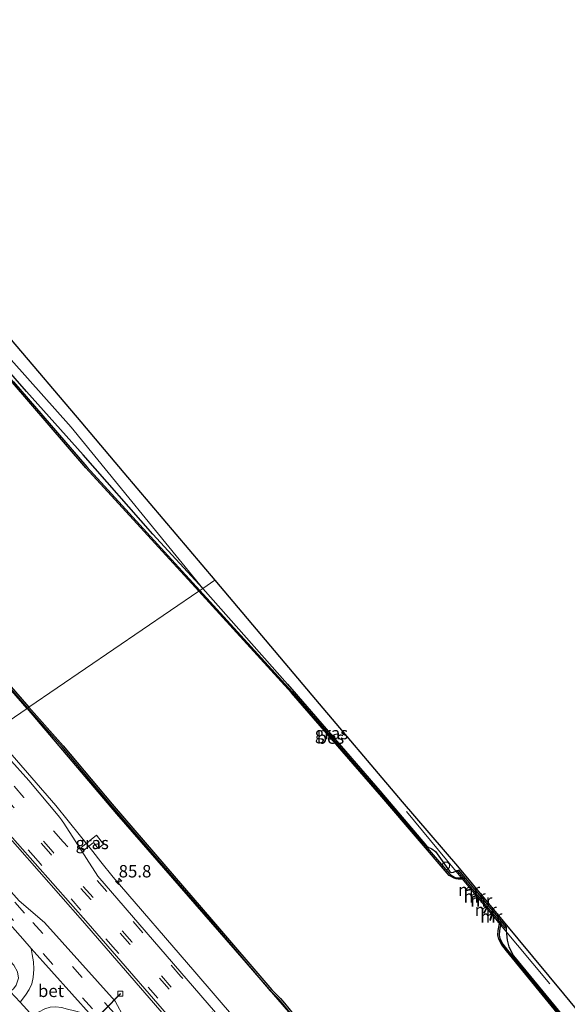
# Model space of a CAD drawing. Units: metres. Extents: x 109997 to 112121, y 518750 to 523461.
# Drawn here: x 110374 to 110485, y 522908 to 523108 of the extents above; entities that cross this region are included whole.
import ezdxf
from ezdxf.enums import TextEntityAlignment as Align

# ---------------------------------------------------------------- set-up
doc = ezdxf.new("R2010")
doc.units = ezdxf.units.M
doc.linetypes.add('IE-TERREINAFSCHEIDING', pattern=[10, 8, -2])
doc.linetypes.add('VW-3-9_STREEP', pattern=[12, 3, -9])
doc.layers.get('0').update_dxf_attribs({"lineweight": 25})
for name, color, linetype, lineweight in [('B-ME-AL-OVERIG-L-B1', 7, 'Continuous', 18), ('B-ME-AL-OVERIG-S-B1', 7, 'Continuous', 18), ('B-ME-AM-KILOMETR-S-B1', 7, 'Continuous', 18), ('B-ME-BV-GELEIDECONSTRUCTIE-GELEIDERAIL-L-B1', 213, 'BV-GELEIDERAIL', 18), ('B-ME-GW-INSTEEKWATERGANG-L-B1', 10, 'Continuous', 25), ('B-ME-GW-TEENLIJN-L-B1', 93, 'Continuous', 18), ('B-ME-IE-GRASLAND-GV-B6', 93, 'Continuous', 18), ('B-ME-IE-GRONDWERKLIJN-GROND_INGERICHT-GV-B6', 253, 'Continuous', 18), ('B-ME-IE-HULPGEOMETRIE-L-B1', 53, 'Continuous', 18), ('B-ME-IE-TERREINAFSCHEIDING-DOORGANG-L-B1', 8, 'IE-TERREINAFSCHEIDING-KUNSTMATIG-OPEN', 18), ('B-ME-IE-TERREINAFSCHEIDING-RASTERHEKWERK-L-B1', 8, 'IE-TERREINAFSCHEIDING', 18), ('B-ME-KG-KADASTRAAL-OPNAMEDTMGRENS-L-B1', 10, 'Continuous', 25), ('B-ME-MW-MUUR-GV-B6', 8, 'IE-TERREINAFSCHEIDING-KUNSTMATIG', 18), ('B-ME-MW-MUUR-L-B1', 8, 'IE-TERREINAFSCHEIDING-KUNSTMATIG', 18), ('B-ME-OB-BESCHOEIING-GV-B6', 10, 'Continuous', 25), ('B-ME-OB-WATERLIJN-L-B1', 133, 'OB-WATERLIJN', 18), ('B-ME-OG-WATER-GV-B6', 153, 'Continuous', 18), ('B-ME-VH-VERH_SOORT-BETON-OVERIG-GV-B6', 8, 'IE-TERREINAFSCHEIDING-NATUURLIJK-HOUTWAL', 18), ('B-ME-VH-VERH_SOORT-BITUMEN-GV-B6', 8, 'IE-TERREINAFSCHEIDING-NATUURLIJK-HOUTWAL', 18), ('B-ME-VV-KOLK-S-B1', 8, 'Continuous', 18), ('B-ME-VW-MARKERING-39STREEP-015-L-B1', 255, 'VW-3-9_STREEP', 18)]:
    doc.layers.add(name, color=color, linetype=linetype, lineweight=lineweight)
doc.styles.add('NLCS-ISO', font='NLCS-ISO.TTF')
doc.linetypes.add('BV-GELEIDERAIL', pattern='A,10,-3,[108,NLCS.SHX,S=1,R=0,X=0,Y=0],-3', length=16)
doc.linetypes.add('IE-TERREINAFSCHEIDING-KUNSTMATIG', pattern='A,4,[82,NLCS.SHX,S=0.75,R=90,X=0,Y=0],4,-2', length=10)
doc.linetypes.add('IE-TERREINAFSCHEIDING-KUNSTMATIG-OPEN', pattern='A,7,-1.5,[67,NLCS.SHX,S=0.75,R=0,X=0,Y=0],-1.5', length=10)
doc.linetypes.add('IE-TERREINAFSCHEIDING-NATUURLIJK-HOUTWAL', pattern='A,7,-1.5,[67,NLCS.SHX,S=0.75,R=45,X=0,Y=0],-1.5,7,-1.5,[70,NLCS.SHX,S=0.75,R=0,X=0,Y=0],-1.5', length=20)
doc.linetypes.add('OB-WATERLIJN', pattern='A,10,[32,NLCS.SHX,S=2,R=0,X=0,Y=0],-12', length=22)

# ---------------------------------------------------------------- blocks, each defined once
blk = doc.blocks.new('dtb')
blk.add_circle((0, 0), 0.75)
blk = doc.blocks.new('hecto')
for p, q in [((0, 0.625), (-0.625, 0)), ((0, -0.625), (0, 0.625)), ((-0.625, 0), (0.625, 0)), ((0.625, 0), (0, -0.625))]:
    blk.add_line(p, q)
blk = doc.blocks.new('kolk')
blk.add_lwpolyline([(-0.5, -0.5), (0.5, -0.5), (0.5, 0.5), (-0.5, 0.5)], close=True)

msp = doc.modelspace()

# ---------------------------------------------------------------- linework, layer by layer
at = {"layer": 'B-ME-AL-OVERIG-L-B1'}
for p, q in [((110394.199, 522910.13, 0.724), (110384.054, 522899.83, -0.995)), ((110394.235, 522910.095, 0.724), (110384.09, 522899.795, -0.995))]:
    msp.add_line(p, q, dxfattribs=at)
at = {"layer": 'B-ME-BV-GELEIDECONSTRUCTIE-GELEIDERAIL-L-B1'}
for points in [[(110368.176, 522963.091, 1.721), (110381.089, 522948.277, 1.704), (110383.631, 522945.188, 1.67), (110388.595, 522938.939, 1.679), (110390.233, 522936.855, 1.685), (110392.761, 522933.712, 1.719), (110409.317, 522914.552, 1.784), (110433.674, 522886.238, 1.813), (110463.698, 522850.593, 1.753), (110492.639, 522815.692, 1.767), (110517.302, 522785.901, 1.764), (110528.492, 522772.433, 1.802)], [(110519.798, 522766.531, 1.988), (110498.262, 522792.504, 1.935), (110474.427, 522821.244, 1.91), (110448.911, 522851.992, 1.933), (110419.674, 522886.617, 1.935), (110386.538, 522924.908, 1.933), (110373.325, 522939.884, 1.884), (110367.114, 522946.838, 1.753), (110358.345, 522956.384, 1.098)], [(110452.214, 522947.04, 0.276), (110463.64, 522933.336, 1.696), (110471.331, 522924.085, 1.673), (110481.35, 522912.098, 0.749)]]:
    msp.add_polyline3d(points, dxfattribs=at)
at = {"layer": 'B-ME-GW-INSTEEKWATERGANG-L-B1'}
msp.add_line((110462.794, 522935.155, 0.225), (110472.459, 522923.598, 0.225), dxfattribs=at)
for points in [[(110375.268, 522967.93, 0.198), (110357.38, 522988.484, 0.239), (110331.349, 523017.746, 0.139), (110313.662, 523037.483, 0.202), (110287.632, 523066.746, 0.174), (110285.025, 523069.342, 0.174), (110284.642, 523069.546, 0.174), (110284.141, 523069.851, 0.174), (110283.56, 523070.464, 0.174), (110263.024, 523093.662, 0.174), (110248.255, 523110.204, 0.176), (110231.705, 523127.736, 0.436), (110229.026, 523130.593, 0.436), (110215.782, 523145.93, 0.362), (110199.855, 523164.459, 0.363)], [(110410.956, 522992.28, -0.191), (110400.787, 523003.308, -0.088), (110386.658, 523019.398, -0.156), (110375.155, 523032.192, -0.208), (110364.53, 523044.288, -0.225), (110358.761, 523050.608, -0.131), (110358.306, 523051.615, -0.085), (110358.143, 523052.507, -0.082), (110357.618, 523053.542, -0.082), (110356.613, 523054.518, -0.082), (110355.367, 523055.071, -0.082), (110354.236, 523055.765, -0.082), (110353.118, 523056.839, -0.082), (110351.174, 523059.315, -0.039), (110335.045, 523078.164, 0.031), (110329.541, 523084.636, -0.017), (110317, 523099.74, 0.085), (110313.308, 523104.081, 0.205), (110309.715, 523108.032, 0.279)], [(110410.956, 522992.28, -0.191), (110428.119, 522972.853, -0.154), (110446.864, 522951.262, -0.154), (110456.324, 522940.052, -0.171), (110456.698, 522939.781, -0.171), (110457.085, 522939.632, -0.171), (110457.404, 522939.482, -0.171), (110458.141, 522938.913, -0.154), (110460.961, 522934.918, -0.162), (110461.146, 522934.751, -0.162), (110461.413, 522934.661, -0.162), (110461.782, 522934.718, -0.034), (110462.268, 522934.978, -0.034), (110462.461, 522935.104, -0.034), (110462.794, 522935.155, 0.225)], [(110375.268, 522967.93, 0.198), (110393.439, 522946.603, 0.236), (110418.828, 522917.371, 0.153), (110440.734, 522892.01, 0.202), (110468.626, 522859.517, 0.102), (110495.004, 522828.922, 0.076), (110521.997, 522796.151, 0.002), (110536.671, 522777.985, 0.059)], [(110472.459, 522923.598, 0.225), (110472.49, 522923.069, 0.202), (110472.509, 522922.214, 0.165), (110472.645, 522920.932, 0.122), (110472.974, 522919.592, 0.056), (110473.974, 522917.784, -0.008), (110492.398, 522895.354, -0.154), (110514.96, 522868.103, -0.299), (110539.663, 522838.532, -0.276), (110560.996, 522813.305, -0.299), (110570.818, 522801.166, -0.301)]]:
    msp.add_polyline3d(points, dxfattribs=at)
at = {"layer": 'B-ME-GW-TEENLIJN-L-B1'}
msp.add_polyline3d([(110235.803, 523177.984, -0.025), (110246.557, 523167.674, 0.254), (110259.62, 523155.064, 0.179), (110272.382, 523142.814, 0.145), (110297.521, 523119.595, 0.245), (110305.709, 523111.967, 0.251), (110310.624, 523107.538, 0.279), (110316.597, 523101.23, 0.228), (110331.999, 523083.846, 0.108), (110357.587, 523054.792, 0.051), (110384.251, 523024.943, -0.099), (110410.956, 522992.28, -0.191)], dxfattribs=at)
at = {"layer": 'B-ME-IE-GRASLAND-GV-B6'}
for points in [[(110238.826, 523120.923, 0.054), (110255.2, 523102.937, 0.054), (110259.554, 523098.25, 0.054), (110265.932, 523090.945, 0.054), (110265.793, 523090.82, 0.208), (110284.297, 523070.318, 0.188), (110284.504, 523070.505, 0.054), (110296.554, 523057.075, 0.054), (110312.909, 523038.664, 0.054), (110329.481, 523020.195, 0.054), (110346.273, 523001.329, 0.054), (110362.689, 522982.549, 0.054), (110375.409, 522968.027, 0.054), (110375.268, 522967.93, 0.198)], [(110410.336, 522991.857, -0.35), (110387.371, 523016.9, -0.35), (110372.512, 523034.18, -0.35), (110352.867, 523055.963, -0.35), (110338.581, 523072.575, -0.35), (110339.015, 523072.917, -0.173), (110334.068, 523079.055, -0.162), (110333.629, 523078.776, -0.35), (110332.298, 523080.445, -0.35), (110326.239, 523087.553, -0.35), (110316.39, 523099.445, -0.35), (110316.467, 523099.509, 0.031), (110310.195, 523106.992, 0.037), (110296.304, 523119.229, 0.028)], [(110309.055, 523111.796, 0.938), (110319.017, 523102.809, 1.098), (110327.475, 523093.983, 1.064), (110337.532, 523083.066, 1.035), (110345.768, 523073.643, 0.947), (110357.338, 523060.02, 0.91), (110372.072, 523042.678, 0.867), (110386.21, 523026.028, 0.867), (110394.899, 523015.692, 1.01), (110413.396, 522993.945, 1.007), (110410.956, 522992.28, -0.191), (110384.251, 523024.943, -0.099), (110357.587, 523054.792, 0.051), (110331.999, 523083.846, 0.108), (110316.597, 523101.23, 0.228), (110310.624, 523107.538, 0.279), (110305.709, 523111.967, 0.251)], [(110305.709, 523111.967, 0.251), (110310.624, 523107.538, 0.279), (110316.597, 523101.23, 0.228), (110331.999, 523083.846, 0.108), (110357.587, 523054.792, 0.051), (110384.251, 523024.943, -0.099), (110410.956, 522992.28, -0.191)], [(110375.268, 522967.93, 0.198), (110357.38, 522988.484, 0.239), (110331.349, 523017.746, 0.139), (110313.662, 523037.483, 0.202), (110287.632, 523066.746, 0.174), (110285.025, 523069.342, 0.174), (110284.642, 523069.546, 0.174), (110284.141, 523069.851, 0.174), (110283.56, 523070.464, 0.174), (110263.024, 523093.662, 0.174), (110248.255, 523110.204, 0.176)], [(110309.715, 523108.032, 0.279), (110313.308, 523104.081, 0.205), (110317, 523099.74, 0.085), (110329.541, 523084.636, -0.017), (110335.045, 523078.164, 0.031), (110351.174, 523059.315, -0.039), (110353.118, 523056.839, -0.082), (110354.236, 523055.765, -0.082), (110355.367, 523055.071, -0.082), (110356.613, 523054.518, -0.082), (110357.618, 523053.542, -0.082), (110358.143, 523052.507, -0.082), (110358.306, 523051.615, -0.085), (110358.761, 523050.608, -0.131), (110364.53, 523044.288, -0.225), (110375.155, 523032.192, -0.208), (110386.658, 523019.398, -0.156), (110400.787, 523003.308, -0.088), (110410.956, 522992.28, -0.191), (110410.336, 522991.857, -0.35)], [(110410.956, 522992.28, -0.191), (110400.787, 523003.308, -0.088), (110386.658, 523019.398, -0.156), (110375.155, 523032.192, -0.208), (110364.53, 523044.288, -0.225), (110358.761, 523050.608, -0.131), (110358.306, 523051.615, -0.085), (110358.143, 523052.507, -0.082), (110357.618, 523053.542, -0.082), (110356.613, 523054.518, -0.082), (110355.367, 523055.071, -0.082), (110354.236, 523055.765, -0.082), (110353.118, 523056.839, -0.082), (110351.174, 523059.315, -0.039), (110335.045, 523078.164, 0.031), (110329.541, 523084.636, -0.017), (110317, 523099.74, 0.085), (110313.308, 523104.081, 0.205), (110309.715, 523108.032, 0.279)], [(110410.336, 522991.857, -0.35), (110410.956, 522992.28, -0.191), (110428.119, 522972.853, -0.154), (110446.864, 522951.262, -0.154), (110456.324, 522940.052, -0.171), (110456.698, 522939.781, -0.171), (110457.085, 522939.632, -0.171), (110457.404, 522939.482, -0.171), (110458.141, 522938.913, -0.154), (110460.961, 522934.918, -0.162), (110461.146, 522934.751, -0.162), (110461.413, 522934.661, -0.162), (110461.782, 522934.718, -0.034), (110462.268, 522934.978, -0.034), (110462.461, 522935.104, -0.034), (110462.794, 522935.155, 0.225), (110462.564, 522934.963, 0.225), (110463.715, 522933.587, -0.35), (110462.737, 522933.605, -0.35), (110462.348, 522933.629, -0.35), (110461.996, 522933.728, -0.35), (110461.072, 522934.259, -0.35), (110447.409, 522950.19, -0.35), (110429.075, 522971.293, -0.35), (110410.336, 522991.857, -0.35)], [(110410.956, 522992.28, -0.191), (110413.396, 522993.945, 1.007), (110433.043, 522970.614, 0.898), (110451.374, 522949.04, 0.9), (110462.559, 522935.954, 0.898), (110484.099, 522910.052, 0.952), (110502.982, 522887.243, 0.878)], [(110492.398, 522895.354, -0.154), (110473.974, 522917.784, -0.008), (110472.974, 522919.592, 0.056), (110472.645, 522920.932, 0.122), (110472.509, 522922.214, 0.165), (110472.49, 522923.069, 0.202), (110472.459, 522923.598, 0.225), (110462.794, 522935.155, 0.225), (110462.461, 522935.104, -0.034), (110462.268, 522934.978, -0.034), (110461.782, 522934.718, -0.034), (110461.413, 522934.661, -0.162), (110461.146, 522934.751, -0.162), (110460.961, 522934.918, -0.162), (110458.141, 522938.913, -0.154), (110457.404, 522939.482, -0.171), (110457.085, 522939.632, -0.171), (110456.698, 522939.781, -0.171), (110456.324, 522940.052, -0.171), (110446.864, 522951.262, -0.154), (110428.119, 522972.853, -0.154), (110410.956, 522992.28, -0.191)], [(110357.38, 522988.484, 0.239), (110375.268, 522967.93, 0.198), (110367.329, 522962.514, 1.017)], [(110393.439, 522946.603, 0.236), (110418.828, 522917.371, 0.153), (110440.734, 522892.01, 0.202), (110468.626, 522859.517, 0.102), (110495.004, 522828.922, 0.076), (110521.997, 522796.151, 0.002), (110536.671, 522777.985, 0.059), (110526.645, 522771.179, 1.172), (110502.543, 522800.349, 1.111), (110475.775, 522832.538, 1.131), (110442.705, 522872.197, 1.163), (110420.337, 522898.401, 1.106), (110389.626, 522933.911, 1.091), (110382.737, 522944.66, 1.097), (110382.42, 522945.131, 1.097), (110382.257, 522945.372, 1.097), (110381.877, 522945.899, 1.097), (110381.609, 522946.255, 1.097), (110375.657, 522953.3, 1.077), (110367.329, 522962.514, 1.017), (110375.268, 522967.93, 0.198), (110393.439, 522946.603, 0.236)], [(110375.268, 522967.93, 0.198), (110375.409, 522968.027, 0.054), (110382.401, 522960.138, 0.054), (110392.314, 522948.337, 0.054), (110401.117, 522938.114, 0.054), (110412.491, 522924.98, 0.054), (110424.685, 522910.711, 0.054), (110426.433, 522908.959, 0.054), (110427.244, 522907.991, 0.054), (110428.119, 522906.929, 0.054), (110430.7, 522903.743, 0.054), (110436.361, 522897.261, 0.054), (110445.759, 522886.404, 0.054), (110454.317, 522876.355, 0.054), (110464.958, 522864.007, 0.054), (110476.578, 522850.599, 0.054), (110490.105, 522834.922, 0.054)], [(110495.004, 522828.922, 0.076), (110468.626, 522859.517, 0.102), (110440.734, 522892.01, 0.202), (110418.828, 522917.371, 0.153), (110393.439, 522946.603, 0.236), (110375.268, 522967.93, 0.198)], [(110394.939, 522905.237, 0.772), (110393.134, 522908.583, 0.741), (110378.785, 522924.523, 0.692), (110373.639, 522928.924, 0.667), (110352.667, 522952.51, 0.426), (110354.156, 522953.526, 0.499), (110364.7, 522942.049, 0.516), (110365.203, 522941.693, 0.516), (110365.622, 522941.828, 0.516), (110365.69, 522942.267, 0.516), (110365.434, 522942.723, 0.516), (110354.988, 522954.093, 0.499), (110358.937, 522956.788, 1.177), (110387.683, 522924.314, 1.183), (110408.431, 522900.387, 1.145)], [(110344.339, 522946.828, 0.07), (110348.804, 522949.874, 0.321), (110360.766, 522936.595, 0.504), (110374.389, 522921.221, 0.544), (110376.121, 522919.286, 0.552), (110376.277, 522918.045, 0.447), (110376.555, 522916.538, 0.401), (110376.64, 522915.054, 0.364), (110376.524, 522913.416, 0.299), (110376.216, 522912.094, 0.222), (110375.709, 522910.973, 0.165), (110374.983, 522909.791, 0.076), (110373.841, 522908.358, 0.025), (110371.85, 522910.554, -0.059), (110372.488, 522911.073, -0.024), (110373.056, 522911.844, 0.015), (110373.563, 522913.271, 0.068), (110373.35, 522914.545, 0.113), (110372.616, 522915.892, 0.145), (110365.975, 522923.062, 0.131), (110344.339, 522946.828, 0.07)], [(110386.209, 522939.712, 1.151), (110386.69, 522939.112, 1.166), (110388.753, 522940.767, 1.123), (110389.708, 522939.575, 1.12), (110390.766, 522940.424, 1.12), (110389.33, 522942.215, 1.071), (110386.209, 522939.712, 1.151)], [(110386.69, 522939.112, 1.166), (110386.209, 522939.712, 1.151), (110389.33, 522942.215, 1.071), (110390.766, 522940.424, 1.12), (110389.708, 522939.575, 1.12), (110388.753, 522940.767, 1.123), (110386.69, 522939.112, 1.166)], [(110570.818, 522801.166, -0.301), (110570.619, 522801.031, -0.35), (110548.226, 522827.922, -0.35), (110525.399, 522855.293, -0.35), (110504.988, 522879.756, -0.35), (110488.405, 522899.746, -0.35), (110472.718, 522918.951, -0.35), (110471.82, 522920.149, -0.35), (110471.189, 522921.268, -0.35), (110471.041, 522921.984, -0.35), (110471.113, 522922.918, -0.35), (110471.374, 522924.428, -0.35), (110472.229, 522923.406, 0.225), (110472.459, 522923.598, 0.225), (110472.49, 522923.069, 0.202), (110472.509, 522922.214, 0.165), (110472.645, 522920.932, 0.122), (110472.974, 522919.592, 0.056), (110473.974, 522917.784, -0.008), (110492.398, 522895.354, -0.154), (110514.96, 522868.103, -0.299), (110539.663, 522838.532, -0.276), (110560.996, 522813.305, -0.299), (110570.818, 522801.166, -0.301)]]:
    msp.add_polyline3d(points, dxfattribs=at)
at = {"layer": 'B-ME-IE-GRONDWERKLIJN-GROND_INGERICHT-GV-B6'}
msp.add_polyline3d([(110339.205, 522943.325, -0.644), (110351.838, 522929.356, -0.538), (110369.051, 522910.98, -0.35), (110370.382, 522910.08, -0.148), (110371.282, 522910.091, -0.091), (110371.85, 522910.554, -0.059), (110373.841, 522908.358, 0.025), (110376.482, 522905.505, 0.019)], dxfattribs=at)
at = {"layer": 'B-ME-IE-HULPGEOMETRIE-L-B1'}
msp.add_polyline3d([(110367.329, 522962.514, 1.017), (110375.268, 522967.93, 0.198), (110375.409, 522968.027, 0.054), (110375.659, 522968.197, -0.55), (110410.127, 522991.715, -0.55), (110410.336, 522991.857, -0.35), (110410.956, 522992.28, -0.191), (110413.396, 522993.945, 1.007)], dxfattribs=at)
at = {"layer": 'B-ME-IE-TERREINAFSCHEIDING-DOORGANG-L-B1'}
msp.add_line((110376.482, 522905.505, 0.019), (110373.841, 522908.358, 0.025), dxfattribs=at)
at = {"layer": 'B-ME-IE-TERREINAFSCHEIDING-RASTERHEKWERK-L-B1'}
msp.add_line((110373.841, 522908.358, 0.025), (110371.85, 522910.554, -0.059), dxfattribs=at)
at = {"layer": 'B-ME-KG-KADASTRAAL-OPNAMEDTMGRENS-L-B1'}
for points in [[(110231.809, 523186.764, 0.963), (110250.374, 523168.617, 1.112), (110277.832, 523142.277, 1.135), (110291.379, 523129.342, 1.115), (110304.122, 523116.507, 1.075), (110309.055, 523111.796, 0.938), (110319.017, 523102.809, 1.098), (110327.475, 523093.983, 1.064), (110337.532, 523083.066, 1.035), (110345.768, 523073.643, 0.947), (110357.338, 523060.02, 0.91), (110372.072, 523042.678, 0.867), (110386.21, 523026.028, 0.867), (110394.899, 523015.692, 1.01), (110413.396, 522993.945, 1.007)], [(110413.396, 522993.945, 1.007), (110433.043, 522970.614, 0.898), (110451.374, 522949.04, 0.9), (110462.559, 522935.954, 0.898), (110484.099, 522910.052, 0.952), (110502.982, 522887.243, 0.878), (110530.392, 522854.343, 0.855), (110556.15, 522823.777, 0.823), (110567.957, 522810.266, 0.786), (110573.788, 522803.182, 0.681)]]:
    msp.add_polyline3d(points, dxfattribs=at)
at = {"layer": 'B-ME-MW-MUUR-GV-B6'}
msp.add_polyline3d([(110463.927, 522933.333, -0.55), (110463.715, 522933.587, -0.35), (110462.564, 522934.963, 0.225), (110462.794, 522935.155, 0.225), (110472.459, 522923.598, 0.225), (110472.229, 522923.406, 0.225), (110471.374, 522924.428, -0.35), (110471.164, 522924.68, -0.55), (110469.733, 522926.39, -0.55), (110469.299, 522924.929, -0.55), (110469.145, 522925.115, -0.55), (110469.579, 522926.575, -0.55), (110468.703, 522927.623, -0.55), (110468.06, 522926.423, -0.55), (110467.923, 522926.589, -0.55), (110468.565, 522927.788, -0.55), (110466.728, 522929.983, -0.55), (110465.502, 522929.511, -0.55), (110465.367, 522929.674, -0.55), (110466.593, 522930.146, -0.55), (110465.709, 522931.202, -0.55), (110464.319, 522930.943, -0.55), (110464.169, 522931.119, -0.55), (110465.562, 522931.378, -0.55), (110463.927, 522933.333, -0.55)], dxfattribs=at)
at = {"layer": 'B-ME-MW-MUUR-L-B1'}
for p, q in [((110464.242, 522931.031, 0.099), (110465.635, 522931.29, 0.099)), ((110465.434, 522929.593, 0.099), (110466.66, 522930.065, 0.099)), ((110467.992, 522926.506, 0.099), (110468.634, 522927.705, 0.099)), ((110469.222, 522925.022, 0.099), (110469.656, 522926.483, 0.099))]:
    msp.add_line(p, q, dxfattribs=at)
at = {"layer": 'B-ME-OB-BESCHOEIING-GV-B6'}
for points in [[(110410.127, 522991.715, -0.55), (110387.184, 523016.734, -0.55), (110372.324, 523034.015, -0.55), (110352.679, 523055.798, -0.55), (110338.297, 523072.522, -0.55), (110332.105, 523080.286, -0.55), (110326.048, 523087.392, -0.55), (110316.199, 523099.284, -0.55), (110316.39, 523099.445, -0.35), (110326.239, 523087.553, -0.35), (110332.298, 523080.445, -0.35), (110333.629, 523078.776, -0.35), (110338.49, 523072.681, -0.35), (110338.581, 523072.575, -0.35), (110352.867, 523055.963, -0.35), (110372.512, 523034.18, -0.35), (110387.371, 523016.9, -0.35), (110410.336, 522991.857, -0.35), (110410.127, 522991.715, -0.55)], [(110375.409, 522968.027, 0.054), (110362.689, 522982.549, 0.054), (110346.273, 523001.329, 0.054), (110329.481, 523020.195, 0.054), (110312.909, 523038.664, 0.054), (110296.554, 523057.075, 0.054), (110284.504, 523070.505, 0.054), (110284.557, 523070.553, -0.55), (110284.727, 523070.706, -0.55), (110296.778, 523057.275, -0.55), (110313.133, 523038.864, -0.55), (110329.705, 523020.395, -0.55), (110346.498, 523001.527, -0.55), (110362.915, 522982.747, -0.55), (110375.659, 522968.197, -0.55), (110375.409, 522968.027, 0.054)], [(110410.127, 522991.715, -0.55), (110410.336, 522991.857, -0.35), (110429.075, 522971.293, -0.35), (110447.409, 522950.19, -0.35), (110461.072, 522934.259, -0.35), (110461.996, 522933.728, -0.35), (110462.348, 522933.629, -0.35), (110462.737, 522933.605, -0.35), (110463.715, 522933.587, -0.35), (110463.927, 522933.333, -0.55), (110462.727, 522933.355, -0.55), (110462.306, 522933.381, -0.55), (110461.898, 522933.496, -0.55), (110460.91, 522934.064, -0.55), (110447.22, 522950.027, -0.55), (110428.888, 522971.127, -0.55), (110410.127, 522991.715, -0.55)], [(110375.409, 522968.027, 0.054), (110375.659, 522968.197, -0.55), (110382.628, 522960.334, -0.55), (110392.543, 522948.531, -0.55), (110401.344, 522938.31, -0.55), (110412.718, 522925.176, -0.55), (110424.906, 522910.915, -0.55), (110426.655, 522909.162, -0.55), (110427.475, 522908.183, -0.55), (110428.351, 522907.119, -0.55), (110430.93, 522903.936, -0.55), (110436.587, 522897.458, -0.55), (110445.987, 522886.599, -0.55), (110454.545, 522876.55, -0.55), (110465.185, 522864.203, -0.55), (110476.805, 522850.795, -0.55), (110490.333, 522835.117, -0.55)], [(110490.105, 522834.922, 0.054), (110476.578, 522850.599, 0.054), (110464.958, 522864.007, 0.054), (110454.317, 522876.355, 0.054), (110445.759, 522886.404, 0.054), (110436.361, 522897.261, 0.054), (110430.7, 522903.743, 0.054), (110428.119, 522906.929, 0.054), (110427.244, 522907.991, 0.054), (110426.433, 522908.959, 0.054), (110424.685, 522910.711, 0.054), (110412.491, 522924.98, 0.054), (110401.117, 522938.114, 0.054), (110392.314, 522948.337, 0.054), (110382.401, 522960.138, 0.054), (110375.409, 522968.027, 0.054)], [(110570.619, 522801.031, -0.35), (110570.412, 522800.89, -0.55), (110548.034, 522827.762, -0.55), (110525.207, 522855.133, -0.55), (110504.796, 522879.596, -0.55), (110488.212, 522899.587, -0.55), (110472.521, 522918.797, -0.55), (110471.61, 522920.012, -0.55), (110470.952, 522921.179, -0.55), (110470.789, 522921.968, -0.55), (110470.865, 522922.949, -0.55), (110471.164, 522924.68, -0.55), (110471.374, 522924.428, -0.35), (110471.113, 522922.918, -0.35), (110471.041, 522921.984, -0.35), (110471.189, 522921.268, -0.35), (110471.82, 522920.149, -0.35), (110472.718, 522918.951, -0.35), (110488.405, 522899.746, -0.35), (110504.988, 522879.756, -0.35), (110525.399, 522855.293, -0.35), (110548.226, 522827.922, -0.35), (110570.619, 522801.031, -0.35)]]:
    msp.add_polyline3d(points, dxfattribs=at)
at = {"layer": 'B-ME-OB-WATERLIJN-L-B1'}
for points in [[(110228.186, 523184.235, -0.55), (110232.513, 523179.469, -0.55), (110239.074, 523172.963, -0.55), (110244.907, 523167.624, -0.55), (110254.551, 523157.554, -0.55), (110261.712, 523150.116, -0.55), (110270.326, 523141.768, -0.55), (110280.481, 523132.592, -0.55), (110296.073, 523118.966, -0.55), (110309.944, 523106.747, -0.55), (110316.199, 523099.284, -0.55), (110326.048, 523087.392, -0.55), (110332.105, 523080.286, -0.55), (110338.297, 523072.522, -0.55), (110352.679, 523055.798, -0.55), (110372.324, 523034.015, -0.55), (110387.184, 523016.734, -0.55), (110410.127, 522991.715, -0.55)], [(110200.391, 523164.833, -0.55), (110213.889, 523149.364, -0.55), (110226.83, 523134.879, -0.55), (110230.132, 523130.838, -0.55), (110230.485, 523130.435, -0.55), (110232.072, 523128.622, -0.55), (110234.584, 523126.065, -0.55), (110239.048, 523121.125, -0.55), (110255.421, 523103.14, -0.55), (110259.777, 523098.451, -0.55), (110266.143, 523091.133, -0.55), (110266.053, 523091.055, -0.55), (110284.557, 523070.553, -0.55), (110284.727, 523070.706, -0.55), (110296.778, 523057.275, -0.55), (110313.133, 523038.864, -0.55), (110329.705, 523020.395, -0.55), (110346.498, 523001.527, -0.55), (110362.915, 522982.747, -0.55), (110375.659, 522968.197, -0.55)], [(110410.127, 522991.715, -0.55), (110428.888, 522971.127, -0.55), (110447.22, 522950.027, -0.55), (110460.91, 522934.064, -0.55), (110461.898, 522933.496, -0.55), (110462.306, 522933.381, -0.55), (110462.727, 522933.355, -0.55), (110463.927, 522933.333, -0.55), (110465.562, 522931.378, -0.55), (110464.169, 522931.119, -0.55), (110464.319, 522930.943, -0.55), (110465.709, 522931.202, -0.55), (110466.593, 522930.146, -0.55), (110465.367, 522929.674, -0.55), (110465.502, 522929.511, -0.55), (110466.728, 522929.983, -0.55), (110468.565, 522927.788, -0.55), (110467.923, 522926.589, -0.55), (110468.06, 522926.423, -0.55), (110468.703, 522927.623, -0.55), (110469.579, 522926.575, -0.55), (110469.145, 522925.115, -0.55), (110469.299, 522924.929, -0.55), (110469.733, 522926.39, -0.55), (110471.164, 522924.68, -0.55), (110470.865, 522922.949, -0.55), (110470.789, 522921.968, -0.55), (110470.952, 522921.179, -0.55), (110471.61, 522920.012, -0.55), (110472.521, 522918.797, -0.55), (110488.212, 522899.587, -0.55)], [(110375.659, 522968.197, -0.55), (110382.628, 522960.334, -0.55), (110392.543, 522948.531, -0.55), (110401.344, 522938.31, -0.55), (110412.718, 522925.176, -0.55), (110424.906, 522910.915, -0.55), (110426.655, 522909.162, -0.55), (110427.475, 522908.183, -0.55), (110428.351, 522907.119, -0.55), (110430.93, 522903.936, -0.55), (110436.587, 522897.458, -0.55), (110445.987, 522886.599, -0.55), (110454.545, 522876.55, -0.55), (110465.185, 522864.203, -0.55), (110476.805, 522850.795, -0.55), (110490.333, 522835.117, -0.55), (110501.403, 522821.98, -0.55), (110509.99, 522811.447, -0.55), (110520.226, 522799.089, -0.55), (110536.995, 522778.205, -0.55)]]:
    msp.add_polyline3d(points, dxfattribs=at)
at = {"layer": 'B-ME-OG-WATER-GV-B6'}
for points in [[(110375.659, 522968.197, -0.55), (110362.915, 522982.747, -0.55), (110346.498, 523001.527, -0.55), (110329.705, 523020.395, -0.55), (110313.133, 523038.864, -0.55), (110296.778, 523057.275, -0.55), (110284.727, 523070.706, -0.55), (110284.557, 523070.553, -0.55), (110266.053, 523091.055, -0.55), (110266.143, 523091.133, -0.55), (110259.777, 523098.451, -0.55), (110255.421, 523103.14, -0.55), (110239.048, 523121.125, -0.55)], [(110296.073, 523118.966, -0.55), (110309.944, 523106.747, -0.55), (110316.199, 523099.284, -0.55), (110326.048, 523087.392, -0.55), (110332.105, 523080.286, -0.55), (110338.297, 523072.522, -0.55), (110352.679, 523055.798, -0.55), (110372.324, 523034.015, -0.55), (110387.184, 523016.734, -0.55), (110410.127, 522991.715, -0.55), (110375.659, 522968.197, -0.55)], [(110375.659, 522968.197, -0.55), (110410.127, 522991.715, -0.55), (110428.888, 522971.127, -0.55), (110447.22, 522950.027, -0.55), (110460.91, 522934.064, -0.55), (110461.898, 522933.496, -0.55), (110462.306, 522933.381, -0.55), (110462.727, 522933.355, -0.55), (110463.927, 522933.333, -0.55), (110465.562, 522931.378, -0.55), (110464.169, 522931.119, -0.55), (110464.319, 522930.943, -0.55), (110465.709, 522931.202, -0.55), (110466.593, 522930.146, -0.55), (110465.367, 522929.674, -0.55), (110465.502, 522929.511, -0.55), (110466.728, 522929.983, -0.55), (110468.565, 522927.788, -0.55), (110467.923, 522926.589, -0.55), (110468.06, 522926.423, -0.55), (110468.703, 522927.623, -0.55), (110469.579, 522926.575, -0.55), (110469.145, 522925.115, -0.55), (110469.299, 522924.929, -0.55), (110469.733, 522926.39, -0.55), (110471.164, 522924.68, -0.55), (110470.865, 522922.949, -0.55), (110470.789, 522921.968, -0.55), (110470.952, 522921.179, -0.55), (110471.61, 522920.012, -0.55), (110472.521, 522918.797, -0.55), (110488.212, 522899.587, -0.55)], [(110490.333, 522835.117, -0.55), (110476.805, 522850.795, -0.55), (110465.185, 522864.203, -0.55), (110454.545, 522876.55, -0.55), (110445.987, 522886.599, -0.55), (110436.587, 522897.458, -0.55), (110430.93, 522903.936, -0.55), (110428.351, 522907.119, -0.55), (110427.475, 522908.183, -0.55), (110426.655, 522909.162, -0.55), (110424.906, 522910.915, -0.55), (110412.718, 522925.176, -0.55), (110401.344, 522938.31, -0.55), (110392.543, 522948.531, -0.55), (110382.628, 522960.334, -0.55), (110375.659, 522968.197, -0.55)]]:
    msp.add_polyline3d(points, dxfattribs=at)
at = {"layer": 'B-ME-VH-VERH_SOORT-BETON-OVERIG-GV-B6'}
msp.add_polyline3d([(110376.121, 522919.286, 0.552), (110388.459, 522905.499, 0.605), (110387.506, 522905.86, 0.573), (110386.199, 522906.27, 0.49), (110384.865, 522906.633, 0.416), (110383.495, 522906.971, 0.376), (110382.224, 522907.288, 0.316), (110381.133, 522907.409, 0.242), (110379.963, 522907.387, 0.182), (110378.886, 522907.053, 0.096), (110377.565, 522906.362, 0.074), (110376.482, 522905.505, 0.019), (110373.841, 522908.358, 0.025), (110374.983, 522909.791, 0.076), (110375.709, 522910.973, 0.165), (110376.216, 522912.094, 0.222), (110376.524, 522913.416, 0.299), (110376.64, 522915.054, 0.364), (110376.555, 522916.538, 0.401), (110376.277, 522918.045, 0.447), (110376.121, 522919.286, 0.552)], dxfattribs=at)
at = {"layer": 'B-ME-VH-VERH_SOORT-BITUMEN-GV-B6'}
for points in [[(110493.213, 522799.442, 1.08), (110474.522, 522821.856, 1.151), (110456.461, 522843.646, 1.146), (110437.163, 522866.72, 1.12), (110416.012, 522891.643, 1.131), (110408.431, 522900.387, 1.145), (110387.683, 522924.314, 1.183), (110358.937, 522956.788, 1.177), (110361.485, 522955.069, 1.259), (110364.162, 522956.444, 1.333), (110364.554, 522956.891, 1.336), (110366.629, 522958.923, 1.288), (110367.329, 522962.514, 1.017), (110375.657, 522953.3, 1.077), (110381.609, 522946.255, 1.097), (110381.877, 522945.899, 1.097), (110382.257, 522945.372, 1.097), (110382.42, 522945.131, 1.097), (110382.737, 522944.66, 1.097), (110389.626, 522933.911, 1.091), (110420.337, 522898.401, 1.106), (110442.705, 522872.197, 1.163), (110475.775, 522832.538, 1.131), (110502.543, 522800.349, 1.111)], [(110388.459, 522905.499, 0.605), (110376.121, 522919.286, 0.552), (110374.389, 522921.221, 0.544), (110360.766, 522936.595, 0.504), (110348.804, 522949.874, 0.321), (110349.713, 522950.494, 0.469), (110350.742, 522951.197, 0.488), (110351.924, 522952.004, 0.564), (110352.667, 522952.51, 0.426), (110373.639, 522928.924, 0.667), (110378.785, 522924.523, 0.692), (110393.134, 522908.583, 0.741), (110394.939, 522905.237, 0.772)]]:
    msp.add_polyline3d(points, dxfattribs=at)
at = {"layer": 'B-ME-VW-MARKERING-39STREEP-015-L-B1'}
for points in [[(110492.354, 522811.609, 1.207), (110484.343, 522821.273, 1.225), (110477.269, 522829.863, 1.204), (110469.064, 522839.699, 1.217), (110461.4, 522848.926, 1.208), (110453.778, 522858.069, 1.192), (110446.066, 522867.291, 1.224), (110437.989, 522876.888, 1.221), (110430.586, 522885.609, 1.221), (110422.589, 522894.993, 1.217), (110414.757, 522904.139, 1.232), (110406.488, 522913.61, 1.231), (110398.745, 522922.467, 1.236), (110391.442, 522930.828, 1.246), (110382.617, 522940.906, 1.275), (110374.64, 522949.915, 1.288), (110366.629, 522958.923, 1.288)], [(110489.728, 522809.263, 1.279), (110482.009, 522818.526, 1.278), (110474.287, 522827.877, 1.271), (110466.608, 522837.174, 1.275), (110458.834, 522846.474, 1.269), (110451.135, 522855.718, 1.268), (110443.332, 522865.048, 1.3), (110435.553, 522874.285, 1.293), (110427.735, 522883.52, 1.282), (110419.911, 522892.694, 1.272), (110411.95, 522901.944, 1.288), (110404.078, 522910.997, 1.287), (110396.111, 522920.133, 1.294), (110388.177, 522929.192, 1.308), (110380.105, 522938.385, 1.317), (110372.21, 522947.356, 1.316), (110364.162, 522956.444, 1.333)], [(110490.084, 522809.803, 1.276), (110482.493, 522818.975, 1.277), (110474.744, 522828.302, 1.268), (110467.029, 522837.627, 1.28), (110459.302, 522846.914, 1.257), (110451.576, 522856.162, 1.268), (110443.748, 522865.537, 1.294), (110435.996, 522874.751, 1.292), (110428.161, 522883.951, 1.276), (110420.307, 522893.173, 1.28), (110412.4, 522902.361, 1.287), (110404.484, 522911.459, 1.289), (110396.539, 522920.589, 1.292), (110388.649, 522929.597, 1.308), (110380.565, 522938.809, 1.327), (110372.638, 522947.796, 1.319), (110364.554, 522956.891, 1.336)], [(110487.196, 522807.727, 1.204), (110479.569, 522816.947, 1.205), (110471.859, 522826.268, 1.215), (110464.305, 522835.403, 1.21), (110456.594, 522844.627, 1.198), (110448.924, 522853.757, 1.207), (110441.229, 522863.027, 1.218), (110433.586, 522872.135, 1.217), (110425.131, 522882.102, 1.219), (110418.084, 522890.369, 1.21), (110409.465, 522900.37, 1.21), (110401.801, 522909.178, 1.221), (110393.245, 522918.994, 1.231), (110386.183, 522927.067, 1.258), (110377.515, 522937, 1.274), (110369.972, 522945.478, 1.264), (110361.485, 522955.069, 1.259)], [(110459.535, 522827.609, 0.862), (110446.339, 522842.343, 0.844), (110429.29, 522861.404, 0.809), (110416.143, 522876.115, 0.703), (110402.493, 522891.341, 0.695), (110388.517, 522907.053, 0.732), (110371.032, 522926.627, 0.623), (110357.263, 522942.069, 0.479), (110349.713, 522950.494, 0.469)], [(110351.924, 522952.004, 0.564), (110353.599, 522950.137, 0.567), (110364.799, 522937.621, 0.616), (110376.455, 522924.55, 0.744), (110390.988, 522908.303, 0.809), (110402.657, 522895.146, 0.774), (110422.188, 522873.279, 0.809), (110436.577, 522857.241, 0.915), (110445.915, 522846.76, 0.894), (110460.764, 522830.164, 0.902)]]:
    msp.add_polyline3d(points, dxfattribs=at)

# ---------------------------------------------------------------- block references
at = {"layer": 'B-ME-AL-OVERIG-S-B1', "rotation": 90}
msp.add_blockref('dtb', (110460.249, 522936.05, 0.048), dxfattribs=at)
at = {"layer": 'B-ME-AM-KILOMETR-S-B1', "rotation": 90}
msp.add_blockref('hecto', (110393.859, 522932.899, 1.04), dxfattribs=at)
at = {"layer": 'B-ME-VV-KOLK-S-B1', "rotation": 90}
msp.add_blockref('kolk', (110394.199, 522910.13, 0.724), dxfattribs=at)

# ---------------------------------------------------------------- texts
at = {"layer": 'B-ME-AM-KILOMETR-S-B1', "ltscale": 0.2, "style": 'NLCS-ISO'}
msp.add_text('85.8', height=2.5, dxfattribs=at).set_placement((110393.859, 522932.899, 1.04), align=Align.BOTTOM_LEFT)
at = {"layer": 'B-ME-IE-GRASLAND-GV-B6', "ltscale": 0.2, "style": 'NLCS-ISO'}
for p in [(110437.0255, 522962.9335), (110388.4875, 522940.6635), (110388.4875, 522940.6635)]:
    msp.add_text('gras', height=2.5, dxfattribs=at).set_placement(p, align=Align.MIDDLE_CENTER)
at = {"layer": 'B-ME-MW-MUUR-GV-B6', "ltscale": 0.2, "style": 'NLCS-ISO'}
msp.add_text('mr', height=2.5, dxfattribs=at).set_placement((110467.4186, 522929.026), align=Align.MIDDLE_CENTER)
at = {"layer": 'B-ME-MW-MUUR-L-B1', "ltscale": 0.2, "style": 'NLCS-ISO'}
for p in [(110464.9385, 522931.1605), (110466.047, 522929.829), (110468.313, 522927.1055), (110469.439, 522925.7525)]:
    msp.add_text('mr', height=2.5, dxfattribs=at).set_placement(p, align=Align.MIDDLE_CENTER)
at = {"layer": 'B-ME-OB-BESCHOEIING-GV-B6', "ltscale": 0.2, "style": 'NLCS-ISO'}
msp.add_text('bes', height=2.5, dxfattribs=at).set_placement((110436.815, 522962.0264), align=Align.MIDDLE_CENTER)
at = {"layer": 'B-ME-VH-VERH_SOORT-BETON-OVERIG-GV-B6', "ltscale": 0.2, "style": 'NLCS-ISO'}
msp.add_text('bet', height=2.5, dxfattribs=at).set_placement((110380.1268, 522910.6783), align=Align.MIDDLE_CENTER)

doc.saveas('drawing.dxf')
